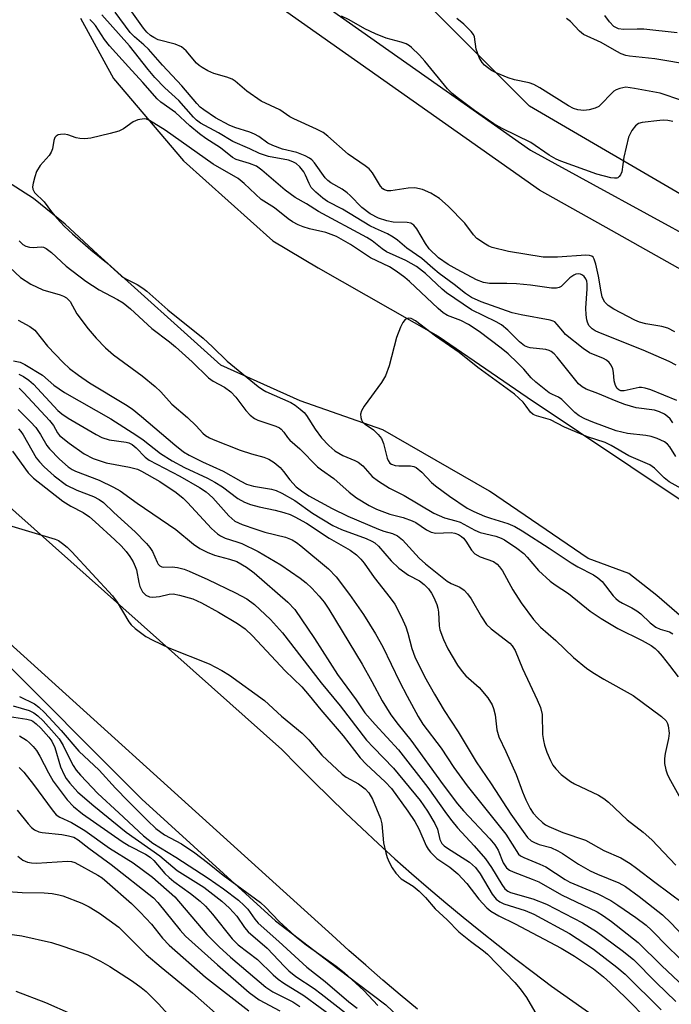
# Model space of a CAD drawing. Units: inches. Extents: x 1309758 to 1315758, y 477450 to 481450.
# Drawn here: x 1312036 to 1312178, y 479459 to 479674 of the extents above; entities that cross this region are included whole.
import ezdxf

# ---------------------------------------------------------------- set-up
doc = ezdxf.new("R2010")
doc.units = ezdxf.units.IN
doc.header["$MEASUREMENT"] = 0
for name, color, linetype in [('HYDRO-Stream Poly Centerlines', 142, 'Continuous'), ('HYDRO-Water Body', 4, 'Continuous'), ('NTRL-Trees', 3, 'Continuous'), ('TRANS-Non Street Sidewalk', 7, 'Continuous'), ('TRANS-Road', 130, 'Continuous'), ('Undefined', 1, 'Continuous')]:
    doc.layers.add(name, color=color, linetype=linetype)

msp = doc.modelspace()

# ---------------------------------------------------------------- linework, layer by layer
at = {"layer": 'HYDRO-Stream Poly Centerlines'}
for points in [[(1312205.59, 479521.37), (1312175.09, 479547.86), (1312168.93, 479552.67), (1312160.02, 479555.95), (1312138.46, 479570.64), (1312115.11, 479584), (1312097.08, 479590.37), (1312079.69, 479598.13), (1312052.82, 479622.37), (1312045.71, 479629), (1312038.79, 479634.56), (1312024.46, 479643.71), (1312012.15, 479652.02), (1311999.69, 479660.22), (1311981.67, 479680.4)], [(1312049.07, 479673.97), (1312056.26, 479660.81), (1312071.57, 479642.81), (1312091.06, 479625.35), (1312100.99, 479619.39), (1312127.23, 479604.5), (1312146.73, 479591.16), (1312180.61, 479568.53)]]:
    msp.add_lwpolyline(points, dxfattribs=at)
at = {"layer": 'HYDRO-Water Body'}
for points in [[(1312205.59, 479521.37), (1312175.09, 479547.86), (1312168.93, 479552.67), (1312160.02, 479555.95), (1312138.46, 479570.64), (1312115.11, 479584), (1312097.08, 479590.37), (1312079.69, 479598.13), (1312052.82, 479622.37), (1312045.71, 479629), (1312038.79, 479634.56), (1312024.46, 479643.71), (1312012.15, 479652.02), (1311999.69, 479660.22), (1311981.67, 479680.4)], [(1312049.07, 479673.97), (1312056.26, 479660.81), (1312071.57, 479642.81), (1312091.06, 479625.35), (1312100.99, 479619.39), (1312127.23, 479604.5), (1312146.73, 479591.16), (1312180.61, 479568.53)]]:
    msp.add_lwpolyline(points, dxfattribs=at)
at = {"layer": 'NTRL-Trees'}
for points in [[(1312183.55, 479633.54), (1312147.22, 479654.74), (1312116.94, 479685.02)], [(1311808.09, 479678.96), (1311827.99, 479671.17), (1311829.29, 479672.9), (1311895.9, 479648.68), (1311953.43, 479609.32), (1311998.85, 479566.93), (1312029.13, 479536.65), (1312062.44, 479503.34), (1312091.64, 479476.74), (1312103.74, 479467.53), (1312109.52, 479463.13), (1312115.77, 479458.38), (1312146.18, 479429.54), (1312146.71, 479415.9), (1312145.47, 479405.98), (1312116.94, 479348.92), (1312089.69, 479303.5)]]:
    msp.add_lwpolyline(points, dxfattribs=at)
at = {"layer": 'TRANS-Non Street Sidewalk'}
for points in [[(1312072.94, 479697.6), (1312147.4, 479645.12), (1312161.12, 479637.63), (1312208.08, 479611.98)], [(1312220.21, 479596.64), (1312165.13, 479627.6), (1312149.43, 479636.42), (1312146.2, 479638.62), (1312069.71, 479692.53)]]:
    msp.add_lwpolyline(points, dxfattribs=at)
at = {"layer": 'TRANS-Road'}
for points in [[(1312122.72, 479457.43), (1312118.93, 479460.6), (1312115.17, 479463.8), (1312111.43, 479467.04), (1312107.72, 479470.3), (1312104.04, 479473.59), (1312015.84, 479553.32), (1311959.91, 479601.28), (1311956.1, 479604.47), (1311952.24, 479607.62), (1311948.35, 479610.71), (1311944.41, 479613.75), (1311940.43, 479616.74), (1311936.41, 479619.67), (1311932.35, 479622.54), (1311928.25, 479625.36), (1311924.11, 479628.13), (1311919.94, 479630.83), (1311915.73, 479633.48), (1311911.49, 479636.08), (1311907.2, 479638.61), (1311902.89, 479641.08), (1311898.54, 479643.5), (1311894.16, 479645.86)], [(1312023.42, 479576.1), (1312093.08, 479514.21), (1312096.5, 479510.69), (1312099.96, 479507.2), (1312103.45, 479503.75), (1312106.98, 479500.34), (1312110.54, 479496.97), (1312114.14, 479493.63), (1312117.78, 479490.33), (1312121.45, 479487.08), (1312125.16, 479483.86), (1312128.9, 479480.69), (1312132.68, 479477.55), (1312136.49, 479474.46), (1312140.34, 479471.41), (1312144.21, 479468.4), (1312148.12, 479465.43), (1312152.06, 479462.5), (1312177.3, 479444.72)]]:
    msp.add_lwpolyline(points, dxfattribs=at)
at = {"layer": 'Undefined'}
for points, elevation in [([(1312179, 479605.47), (1312177.49, 479606.24), (1312176.17, 479606.63), (1312172.64, 479607.22), (1312171.29, 479607.58), (1312170.24, 479607.96), (1312165.63, 479610.43), (1312164.44, 479611.19), (1312163.69, 479611.93), (1312163.3, 479612.56), (1312163.11, 479613.06), (1312162.85, 479614.17), (1312162.3, 479617.62), (1312161.74, 479620.24), (1312161.39, 479621.31), (1312161.13, 479621.75), (1312160.82, 479621.99), (1312160.36, 479622.14), (1312159.54, 479622.19), (1312153.35, 479621.73), (1312150.22, 479621.74), (1312142.65, 479622.98), (1312139.08, 479623.86), (1312138.31, 479624.17), (1312137.57, 479624.58), (1312135.73, 479625.86), (1312134.98, 479626.67), (1312133.05, 479629.18), (1312129.45, 479632.92), (1312127.57, 479634.56), (1312125.62, 479635.73), (1312123.8, 479636.57), (1312122.11, 479636.91), (1312120.65, 479636.86), (1312116.9, 479636.25), (1312116.13, 479636.27), (1312115.48, 479636.47), (1312115.11, 479636.72), (1312114.62, 479637.29), (1312112.87, 479640.21), (1312112.15, 479641.08), (1312111.29, 479641.74), (1312107.56, 479644.28), (1312103.14, 479648.17), (1312102.08, 479648.98), (1312100.65, 479649.76), (1312095.71, 479651.95), (1312094.81, 479652.45), (1312092.63, 479653.94), (1312088.54, 479655.84), (1312085.43, 479658.02), (1312082.83, 479660.18), (1312082.19, 479660.62), (1312081, 479661.11), (1312078.21, 479661.9), (1312076.91, 479662.49), (1312075.67, 479663.17), (1312074.98, 479663.65), (1312074.39, 479664.18), (1312072.13, 479666.85), (1312071.1, 479667.71), (1312069.77, 479668.3), (1312066.05, 479669.26), (1312065.09, 479669.73), (1312064.38, 479670.19), (1312063.54, 479670.94), (1312062.79, 479671.78), (1312058.83, 479677.38)], 144), ([(1312178.55, 479585.53), (1312177.94, 479586.42), (1312177.37, 479586.96), (1312176.7, 479587.44), (1312175.66, 479587.97), (1312174.54, 479588.34), (1312170.54, 479588.87), (1312168.08, 479589.54), (1312166.16, 479590.28), (1312162.18, 479591.98), (1312159.61, 479592.93), (1312158.7, 479593.39), (1312157.92, 479594.09), (1312153.28, 479599.93), (1312152.58, 479600.65), (1312151.93, 479601.15), (1312151.49, 479601.38), (1312150.8, 479601.6), (1312147.39, 479601.93), (1312146.86, 479602.07), (1312146.14, 479602.41), (1312145.06, 479603.27), (1312142.51, 479605.83), (1312141.09, 479606.96), (1312139.94, 479607.61), (1312134.54, 479610.28), (1312129.07, 479613.95), (1312128.15, 479614.73), (1312124.5, 479618.2), (1312122.51, 479619.75), (1312120.14, 479621.06), (1312115.97, 479622.95), (1312115.03, 479623.57), (1312112.84, 479625.32), (1312111.67, 479626.08), (1312101.09, 479631.75), (1312098.43, 479633.41), (1312095.98, 479634.79), (1312093.76, 479636.39), (1312088.66, 479640.73), (1312087.49, 479641.61), (1312086.02, 479642.25), (1312083.1, 479643.09), (1312082.24, 479643.54), (1312079.66, 479645.63), (1312076.45, 479647.7), (1312075.04, 479648.74), (1312072.95, 479650.45), (1312069.78, 479653.33), (1312066.63, 479655.64), (1312065.81, 479656.34), (1312062.67, 479659.95), (1312059.51, 479663.31), (1312055.35, 479667.93), (1312054.28, 479669.31), (1312052.34, 479672.36), (1312051.76, 479673.05), (1312051.11, 479673.66)], 138), ([(1312179.42, 479590.45), (1312173.77, 479592.77), (1312172.52, 479593.16), (1312171.73, 479593.28), (1312171.19, 479593.27), (1312167.89, 479592.54), (1312167.18, 479592.58), (1312166.75, 479592.74), (1312166.38, 479593.05), (1312166, 479593.7), (1312165.74, 479594.77), (1312165.59, 479596.53), (1312165.43, 479597.37), (1312165.09, 479598.14), (1312164.61, 479598.72), (1312164.03, 479599.23), (1312163.37, 479599.64), (1312160.31, 479600.88), (1312158.92, 479601.8), (1312155.12, 479604.89), (1312154.47, 479605.59), (1312153.29, 479607.08), (1312152.72, 479607.6), (1312152.39, 479607.79), (1312151.72, 479607.99), (1312145.4, 479609.16), (1312143.44, 479609.6), (1312136.66, 479612.02), (1312134.54, 479612.97), (1312133.21, 479613.85), (1312130.76, 479615.8), (1312127.45, 479618.21), (1312126.07, 479619.33), (1312123.68, 479621.49), (1312120.36, 479623.71), (1312118.34, 479625.45), (1312117.4, 479626.14), (1312116.15, 479626.88), (1312113.53, 479627.99), (1312112.33, 479628.59), (1312106.35, 479632.23), (1312103.03, 479633.95), (1312101.99, 479634.63), (1312100.49, 479635.94), (1312099.5, 479637.01), (1312099.02, 479637.82), (1312098.25, 479639.67), (1312097.85, 479640.42), (1312096.99, 479641.52), (1312096.16, 479642.25), (1312095.49, 479642.6), (1312094.51, 479642.93), (1312090.12, 479643.77), (1312088.16, 479644.42), (1312086.05, 479645.45), (1312082.38, 479647.06), (1312079.23, 479648.93), (1312075.31, 479651.02), (1312074.39, 479651.71), (1312073.76, 479652.32), (1312070.57, 479656.02), (1312067.47, 479658.77), (1312065.31, 479661.03), (1312063.8, 479662.77), (1312059.78, 479667.95), (1312053.71, 479674.74)], 140), ([(1312179.3, 479598.17), (1312177.75, 479598.99), (1312172.04, 479601.42), (1312162.34, 479605.27), (1312161.58, 479605.64), (1312160.9, 479606.09), (1312160.21, 479606.86), (1312159.91, 479607.53), (1312159.77, 479608.07), (1312159.61, 479609.18), (1312159.53, 479610.59), (1312159.83, 479614.81), (1312159.83, 479615.92), (1312159.74, 479616.5), (1312159.55, 479617.01), (1312159.15, 479617.55), (1312158.77, 479617.85), (1312158.35, 479618.04), (1312157.85, 479618.11), (1312157.34, 479618.03), (1312156.88, 479617.83), (1312156.03, 479617.21), (1312154.11, 479615.32), (1312153.73, 479615.11), (1312153.11, 479614.95), (1312152.01, 479614.98), (1312147.45, 479615.62), (1312144.36, 479615.93), (1312142.29, 479616.02), (1312138.5, 479615.99), (1312137.18, 479616.23), (1312135.62, 479616.84), (1312131.41, 479619.05), (1312129.44, 479620.19), (1312127.3, 479621.58), (1312125.3, 479623.55), (1312124.45, 479624.73), (1312122.6, 479627.94), (1312121.91, 479628.78), (1312121.25, 479629.15), (1312120.46, 479629.34), (1312117.38, 479629.44), (1312116.02, 479629.66), (1312114.19, 479630.29), (1312112.38, 479631.26), (1312110.54, 479632.61), (1312107.98, 479635.25), (1312107.35, 479635.81), (1312106.22, 479636.59), (1312103.79, 479638.02), (1312103.12, 479638.53), (1312102.56, 479639.12), (1312100.19, 479642.4), (1312099.59, 479643.04), (1312099.14, 479643.38), (1312098.16, 479643.88), (1312096.32, 479644.59), (1312093.24, 479645.32), (1312091.06, 479646.13), (1312090.03, 479646.67), (1312088.01, 479648.09), (1312087.1, 479648.63), (1312086.1, 479649.06), (1312082.78, 479650.12), (1312081.57, 479650.61), (1312078.54, 479652.21), (1312075.98, 479653.92), (1312075.21, 479654.56), (1312074.46, 479655.34), (1312071.17, 479659.21), (1312066.98, 479663.69), (1312063.94, 479667.2), (1312062.92, 479668.18), (1312060.88, 479669.88), (1312059.88, 479670.87), (1312056.59, 479675.31)], 142), ([(1312178.59, 479651.38), (1312177.44, 479651.59), (1312176.56, 479651.67), (1312175.68, 479651.64), (1312171.88, 479651.18), (1312171.08, 479650.93), (1312170.39, 479650.45), (1312169.6, 479649.45), (1312168.88, 479647.95), (1312167.84, 479643.62), (1312167.37, 479640.43), (1312167.08, 479639.74), (1312166.83, 479639.35), (1312166.51, 479639.08), (1312166.3, 479639.01), (1312165.81, 479638.99), (1312165.01, 479639.11), (1312161.92, 479639.91), (1312154.09, 479642.7), (1312153.01, 479643.18), (1312151.5, 479644.05), (1312147.48, 479646.78), (1312141.26, 479649.86), (1312139.42, 479650.87), (1312135.22, 479653.81), (1312131.7, 479656.44), (1312130.32, 479657.53), (1312129.29, 479658.53), (1312124.32, 479664.6), (1312123.13, 479665.92), (1312121.43, 479667.58), (1312120.97, 479667.94), (1312120.25, 479668.35), (1312119.19, 479668.72), (1312115.91, 479669.63), (1312113.53, 479670.57), (1312111.2, 479671.64), (1312107.81, 479673.63), (1312106.11, 479674.42)], 146), ([(1312180.49, 479656.01), (1312175.8, 479657.59), (1312170.16, 479658.64), (1312168.3, 479658.87), (1312166.96, 479658.62), (1312166.15, 479658.3), (1312165.66, 479658.02), (1312165.05, 479657.48), (1312162.98, 479655.23), (1312162.35, 479654.7), (1312161.61, 479654.32), (1312160.23, 479653.94), (1312159.1, 479653.79), (1312157.81, 479653.94), (1312156.8, 479654.27), (1312155.75, 479654.85), (1312149.46, 479658.78), (1312148.18, 479659.47), (1312147.12, 479659.82), (1312143.93, 479660.49), (1312142.57, 479660.94), (1312139.91, 479662.02), (1312138.94, 479662.56), (1312138.03, 479663.18), (1312137.41, 479663.71), (1312136.86, 479664.3), (1312136.22, 479665.39), (1312135.58, 479667.24), (1312135.18, 479669.9), (1312134.97, 479670.39), (1312134.48, 479671.05), (1312132.85, 479672.67), (1312131.29, 479673.92)], 148), ([(1312182.85, 479663.7), (1312174.62, 479665.08), (1312169.09, 479665.68), (1312168.3, 479665.85), (1312167.28, 479666.19), (1312166.28, 479666.68), (1312162.85, 479668.67), (1312159, 479670.43), (1312158.14, 479671.13), (1312156.17, 479673.23), (1312155.28, 479673.92)], 150), ([(1312179.49, 479670.75), (1312172.25, 479671.54), (1312170.77, 479671.58), (1312167.78, 479671.47), (1312166.68, 479671.62), (1312165.69, 479672.17), (1312164.73, 479673.16), (1312163.72, 479674.54)], 152), ([(1312179.18, 479578.18), (1312177.88, 479580.35), (1312177.37, 479580.92), (1312176.72, 479581.4), (1312175.16, 479582.13), (1312173.79, 479582.59), (1312172.67, 479582.79), (1312168.68, 479583.25), (1312166.13, 479583.78), (1312161.06, 479585.69), (1312159.34, 479586.44), (1312158.11, 479587.07), (1312157.13, 479587.85), (1312154.28, 479590.69), (1312153.59, 479591.14), (1312152.21, 479591.74), (1312151.51, 479592.14), (1312148.62, 479594.45), (1312147.59, 479595.42), (1312145.98, 479597.26), (1312144.61, 479598.65), (1312142.54, 479600.61), (1312141.05, 479601.87), (1312136.21, 479605.52), (1312133.89, 479607.05), (1312132.21, 479607.9), (1312129.25, 479609.03), (1312128.35, 479609.57), (1312127.26, 479610.51), (1312120.98, 479616.47), (1312119.92, 479617.35), (1312118.03, 479618.71), (1312116.57, 479619.63), (1312112.48, 479621.6), (1312108.04, 479624.55), (1312105.04, 479626.25), (1312102.69, 479627.16), (1312099.14, 479627.98), (1312097.74, 479628.4), (1312096.64, 479628.82), (1312095.41, 479629.49), (1312094.47, 479630.14), (1312091.46, 479632.51), (1312088.52, 479634.38), (1312084.79, 479637.88), (1312083.48, 479638.97), (1312078.05, 479642.07), (1312067.57, 479649.5), (1312064.14, 479651.6), (1312063.46, 479651.89), (1312062.96, 479651.97), (1312061.58, 479651.78), (1312060.56, 479651.34), (1312058.46, 479649.83), (1312057.45, 479649.32), (1312055.52, 479648.77), (1312051.31, 479647.78), (1312049.96, 479647.63), (1312048.9, 479647.65), (1312048.11, 479647.83), (1312046.28, 479648.51), (1312045.49, 479648.64), (1312044.66, 479648.58), (1312044.14, 479648.45), (1312043.71, 479648.21), (1312043.44, 479647.9), (1312043.2, 479647.28), (1312042.92, 479645.45), (1312042.64, 479644.69), (1312042.17, 479643.98), (1312040.24, 479641.81), (1312039.41, 479640.44), (1312039.02, 479639.34), (1312038.66, 479637.94), (1312038.55, 479637.12), (1312038.6, 479636.64), (1312038.97, 479635.86), (1312041.11, 479633.82), (1312042.69, 479631.65), (1312043.93, 479630.17), (1312045.46, 479628.56), (1312047.28, 479626.82), (1312051.32, 479623.35), (1312054.75, 479620.62), (1312058.03, 479617.61), (1312058.94, 479617.05), (1312061.45, 479615.78), (1312062.67, 479614.99), (1312063.55, 479614.31), (1312068.13, 479610.25), (1312075.86, 479604.09), (1312077.91, 479602.2), (1312081.14, 479599.01), (1312087.87, 479593.47), (1312088.81, 479592.82), (1312089.55, 479592.41), (1312095.06, 479589.98), (1312095.99, 479589.42), (1312097.1, 479588.58), (1312097.92, 479587.84), (1312098.46, 479587.18), (1312100.37, 479584.17), (1312101.76, 479582.3), (1312103.35, 479580.59), (1312104.65, 479579.43), (1312106.42, 479578.4), (1312109.03, 479577.32), (1312109.77, 479576.94), (1312110.74, 479576.17), (1312112.84, 479573.86), (1312114.18, 479572.82), (1312116.59, 479571.31), (1312119.79, 479569.66), (1312126.29, 479565.83), (1312128.66, 479564.78), (1312131.11, 479564.17), (1312132.08, 479563.84), (1312135.28, 479562.09), (1312136.42, 479561.58), (1312139.88, 479560.78), (1312140.99, 479560.38), (1312141.73, 479560), (1312144.47, 479558.14), (1312145.96, 479556.98), (1312146.74, 479556.21), (1312149.2, 479553.32), (1312151.74, 479550.96), (1312152.83, 479550.15), (1312155.75, 479548.28), (1312160.48, 479544.38), (1312162.87, 479542.83), (1312166.53, 479540.6), (1312171.85, 479538.02), (1312173.79, 479536.88), (1312174.67, 479536.24), (1312175.25, 479535.7), (1312176.2, 479534.6), (1312177.85, 479532.55), (1312179.71, 479530.03)], 136), ([(1312035.61, 479625.3), (1312036.42, 479624.53), (1312037.08, 479624.16), (1312037.89, 479623.93), (1312038.7, 479623.88), (1312040.47, 479623.99), (1312040.92, 479623.92), (1312041.55, 479623.65), (1312042.69, 479622.77), (1312045.94, 479619.81), (1312050.21, 479616.48), (1312053.14, 479614.59), (1312057.13, 479612.53), (1312058.36, 479611.76), (1312059.96, 479610.48), (1312064.63, 479606.2), (1312068.47, 479603.29), (1312069.8, 479602.19), (1312073.43, 479598.88), (1312077, 479595.36), (1312078.03, 479594.63), (1312080.52, 479593.32), (1312081.88, 479592.33), (1312082.98, 479591.19), (1312085.16, 479588.26), (1312086.15, 479587.22), (1312087.06, 479586.54), (1312087.81, 479586.13), (1312091.76, 479584.81), (1312092.52, 479584.45), (1312092.94, 479584.15), (1312093.49, 479583.55), (1312094.29, 479582.37), (1312094.78, 479581.78), (1312097.01, 479579.89), (1312100.84, 479575.96), (1312101.71, 479575.27), (1312104.4, 479573.42), (1312107.79, 479570.38), (1312109.39, 479569.15), (1312112.19, 479567.47), (1312113.76, 479566.69), (1312116.68, 479565.63), (1312119.61, 479564.86), (1312121.55, 479564.18), (1312122.33, 479563.76), (1312124.73, 479562.15), (1312125.68, 479561.67), (1312126.73, 479561.48), (1312130.08, 479561.58), (1312130.89, 479561.45), (1312131.66, 479561.18), (1312132.37, 479560.75), (1312132.79, 479560.36), (1312133.31, 479559.69), (1312134.55, 479557.76), (1312135.29, 479556.97), (1312136.44, 479556.3), (1312139.32, 479555.25), (1312140.16, 479554.69), (1312140.69, 479554.13), (1312141.33, 479553.21), (1312143.55, 479549.08), (1312145.36, 479546.23), (1312148.11, 479542.59), (1312149.61, 479540.93), (1312152.97, 479537.99), (1312156.86, 479534.3), (1312159.68, 479531.96), (1312161.09, 479530.98), (1312163.48, 479529.53), (1312169.88, 479526), (1312176.06, 479521.39), (1312177.08, 479520.43), (1312177.39, 479519.89), (1312177.56, 479519.38), (1312177.74, 479517.72), (1312177.62, 479516.6), (1312176.87, 479513.29), (1312176.7, 479512.22), (1312176.75, 479511.12), (1312177.04, 479509.74), (1312177.4, 479508.67), (1312178.03, 479507.39), (1312183.42, 479497.73)], 138), ([(1312033.5, 479619.6), (1312035.93, 479617.33), (1312038.15, 479615.84), (1312040.78, 479614.61), (1312044.59, 479613.53), (1312045.32, 479613.24), (1312045.97, 479612.87), (1312046.77, 479612.06), (1312048.27, 479609.36), (1312050.75, 479606.12), (1312052.48, 479604.06), (1312054.52, 479601.94), (1312056.25, 479600.39), (1312062.5, 479595.85), (1312065.33, 479593.47), (1312066.57, 479592.31), (1312069.04, 479589.61), (1312072.44, 479586.71), (1312074.34, 479584.89), (1312075.8, 479583.33), (1312076.39, 479582.82), (1312077.28, 479582.25), (1312078.03, 479581.89), (1312083.95, 479579.62), (1312086.46, 479578.78), (1312089.16, 479578.04), (1312090.21, 479577.62), (1312091.39, 479576.88), (1312092.69, 479575.79), (1312093.43, 479574.95), (1312094.79, 479573.07), (1312096.22, 479571.58), (1312097.38, 479570.67), (1312098.99, 479569.63), (1312104.1, 479566.83), (1312107.5, 479565.19), (1312114.2, 479562.29), (1312115.38, 479561.88), (1312117.24, 479561.41), (1312118.37, 479560.9), (1312119.44, 479559.98), (1312123.08, 479555.99), (1312124.45, 479554.75), (1312129.21, 479550.98), (1312130.11, 479550.45), (1312131.97, 479549.65), (1312132.9, 479548.98), (1312133.66, 479548.19), (1312134.44, 479547.14), (1312136.69, 479543.16), (1312137.8, 479541.52), (1312138.8, 479540.57), (1312142.89, 479537.44), (1312143.46, 479536.81), (1312144.05, 479535.82), (1312145.7, 479531.87), (1312148.92, 479525.03), (1312149.62, 479523.38), (1312149.97, 479521.8), (1312150.09, 479517.43), (1312150.26, 479516.13), (1312150.48, 479515.14), (1312151.01, 479513.59), (1312151.81, 479511.75), (1312152.35, 479510.78), (1312153, 479509.93), (1312154.16, 479508.74), (1312156.17, 479507.18), (1312157.05, 479506.69), (1312162.27, 479504.21), (1312163.44, 479503.48), (1312164.51, 479502.67), (1312168.55, 479498.8), (1312172.07, 479496.11), (1312173.95, 479494.48), (1312179.18, 479488.89)], 140), ([(1312035.44, 479607.96), (1312037.97, 479606.64), (1312039.03, 479605.81), (1312041.83, 479602.34), (1312045.24, 479598.74), (1312046.63, 479597.44), (1312048.6, 479595.94), (1312051.02, 479594.33), (1312058.86, 479589.6), (1312060.34, 479588.63), (1312062.4, 479586.97), (1312069.63, 479580.72), (1312071.56, 479579.25), (1312072.8, 479578.51), (1312075.69, 479577.01), (1312080.2, 479575.02), (1312084.07, 479572.78), (1312085.32, 479572.16), (1312086.83, 479571.73), (1312090.8, 479571.08), (1312091.83, 479570.74), (1312093.09, 479570.19), (1312095.92, 479568.6), (1312099.77, 479565.83), (1312104.23, 479563.1), (1312106.1, 479562.24), (1312111.48, 479560.29), (1312112.73, 479559.74), (1312113.39, 479559.31), (1312114.18, 479558.62), (1312116.97, 479555.42), (1312118.61, 479553.84), (1312120.76, 479552.27), (1312123.17, 479551.01), (1312124.2, 479550.27), (1312125.12, 479549.26), (1312125.76, 479548.37), (1312126.28, 479547.38), (1312126.92, 479545.83), (1312127.17, 479545.04), (1312127.32, 479544.19), (1312127.49, 479541.19), (1312127.62, 479540.31), (1312128.38, 479538.2), (1312129.35, 479536.15), (1312131.47, 479532.64), (1312132.46, 479531.19), (1312133.28, 479530.31), (1312136.22, 479527.76), (1312138.09, 479525.44), (1312139.06, 479523.96), (1312139.38, 479523.16), (1312139.74, 479521.74), (1312140.09, 479518.45), (1312140.51, 479516.93), (1312142.01, 479513.78), (1312144.3, 479508.69), (1312145.66, 479504.96), (1312146.41, 479503.15), (1312147.34, 479501.26), (1312148, 479500.28), (1312148.99, 479499.23), (1312150.06, 479498.25), (1312150.74, 479497.73), (1312151.41, 479497.34), (1312154.5, 479496.02), (1312159.49, 479494.36), (1312163.45, 479492.15), (1312167.21, 479490.48), (1312169.2, 479489.3), (1312170.64, 479488.27), (1312174.59, 479485.16), (1312180.86, 479480.55)], 142), ([(1312181.04, 479570.85), (1312177.76, 479572.65), (1312176.67, 479573.52), (1312174.53, 479575.69), (1312173.51, 479576.41), (1312168.94, 479578.32), (1312165.07, 479580.62), (1312163.75, 479581.29), (1312159.88, 479582.49), (1312154.84, 479584.6), (1312151.8, 479586.21), (1312148.78, 479587.07), (1312148.03, 479587.39), (1312147.45, 479587.89), (1312146.52, 479589.22), (1312145.81, 479590.08), (1312143.9, 479591.81), (1312135.9, 479597.68), (1312131.81, 479600.95), (1312126.69, 479604.51), (1312122.28, 479607.82), (1312121.32, 479608.35), (1312120.69, 479608.42), (1312120.04, 479608.11), (1312119.51, 479607.51), (1312118.98, 479606.46), (1312118.13, 479604.19), (1312116.52, 479598.03), (1312115.71, 479595.84), (1312114.83, 479594.36), (1312111.08, 479589.2), (1312110.5, 479588.19), (1312110.25, 479587.43), (1312110.31, 479586.7), (1312110.47, 479586.23), (1312110.73, 479585.81), (1312111.31, 479585.3), (1312113.12, 479584.03), (1312114.14, 479583.01), (1312114.83, 479582.11), (1312115.29, 479581.06), (1312116.08, 479577.87), (1312116.31, 479577.34), (1312116.71, 479576.78), (1312117.07, 479576.5), (1312117.83, 479576.25), (1312118.68, 479576.17), (1312121.16, 479576.15), (1312121.93, 479575.99), (1312122.4, 479575.77), (1312123.68, 479574.75), (1312125.77, 479572.51), (1312126.63, 479571.76), (1312129.69, 479569.51), (1312133.6, 479566.95), (1312135.05, 479566.18), (1312137.35, 479565.2), (1312138.72, 479564.71), (1312142.45, 479563.57), (1312143.98, 479562.93), (1312145.64, 479561.95), (1312151.5, 479558.2), (1312156.29, 479554.98), (1312157.78, 479554.11), (1312161.19, 479552.32), (1312162.19, 479551.69), (1312163.08, 479550.91), (1312165.53, 479547.78), (1312166.09, 479547.17), (1312166.68, 479546.68), (1312167.56, 479546.13), (1312169.59, 479545.16), (1312170.72, 479544.49), (1312171.56, 479543.8), (1312173.59, 479541.89), (1312174.87, 479540.94), (1312175.81, 479540.51), (1312177.86, 479539.89), (1312178.53, 479539.49)], 134), ([(1312034.4, 479599.08), (1312035.82, 479598.79), (1312036.9, 479598.33), (1312040.71, 479595.98), (1312043.18, 479593.8), (1312045.57, 479592.16), (1312055.66, 479586.46), (1312061.37, 479582.82), (1312062.72, 479581.87), (1312066.56, 479578.86), (1312069.05, 479577.25), (1312071.79, 479575.79), (1312076.84, 479573.44), (1312078.41, 479572.62), (1312080.1, 479571.55), (1312083.41, 479569.04), (1312084.89, 479568.25), (1312086.21, 479567.75), (1312088.1, 479567.21), (1312091.62, 479566.45), (1312093.53, 479565.96), (1312094.87, 479565.53), (1312095.92, 479565.05), (1312098.44, 479563.61), (1312103.41, 479560.33), (1312107.97, 479557.76), (1312109.36, 479556.74), (1312110.35, 479555.76), (1312111.07, 479554.91), (1312113.24, 479551.78), (1312116.78, 479547.33), (1312117.78, 479545.91), (1312119.2, 479543.11), (1312120.14, 479541.01), (1312120.61, 479539.61), (1312121.51, 479536.22), (1312122.17, 479534.42), (1312124.28, 479530.17), (1312126.42, 479526.26), (1312128.57, 479522.71), (1312131.6, 479518.08), (1312135.56, 479511.52), (1312138.82, 479506.71), (1312143.15, 479500.03), (1312145.8, 479496.25), (1312146.81, 479494.97), (1312147.58, 479494.24), (1312148.29, 479493.83), (1312149.36, 479493.44), (1312151.87, 479492.75), (1312153.44, 479492.07), (1312154.45, 479491.47), (1312157.92, 479489.12), (1312160.45, 479487.69), (1312162.11, 479486.93), (1312166.75, 479485.02), (1312168.21, 479484.24), (1312171.19, 479482.03), (1312176.27, 479478.08), (1312178.22, 479476.25), (1312181.71, 479472.53)], 144), ([(1312035.56, 479596.21), (1312036.57, 479595.69), (1312037.73, 479594.91), (1312038.76, 479594.03), (1312044.11, 479588.25), (1312044.96, 479587.55), (1312046.37, 479586.61), (1312052.44, 479582.99), (1312053.69, 479582.32), (1312055.29, 479581.84), (1312059.03, 479581.36), (1312059.58, 479581.2), (1312060.34, 479580.84), (1312061.24, 479580.12), (1312063.19, 479578.05), (1312064.07, 479577.38), (1312070.75, 479573.92), (1312075.04, 479571.41), (1312076.48, 479570.45), (1312077.95, 479569.16), (1312081.47, 479565.26), (1312082.77, 479564.08), (1312084.36, 479563.33), (1312087.36, 479562.3), (1312089.33, 479561.7), (1312093.83, 479560.55), (1312095.34, 479559.97), (1312096.26, 479559.41), (1312097.18, 479558.72), (1312103.3, 479553.63), (1312104.97, 479551.89), (1312107.87, 479548.07), (1312110.9, 479543.69), (1312113.55, 479539.48), (1312115.18, 479536.6), (1312118.8, 479529.05), (1312120.44, 479525.86), (1312122.88, 479521.37), (1312123.91, 479519.69), (1312127.92, 479514.48), (1312130.68, 479510.25), (1312133.57, 479506.23), (1312142.04, 479495.68), (1312144.84, 479491.33), (1312145.26, 479490.96), (1312145.98, 479490.56), (1312149.45, 479489.16), (1312150.77, 479488.55), (1312155, 479485.77), (1312156.02, 479485.18), (1312162.19, 479482.62), (1312165.02, 479481.16), (1312166.52, 479480.2), (1312170.48, 479477.48), (1312172.71, 479475.77), (1312173.9, 479474.69), (1312177.51, 479471.01), (1312181.78, 479466.91)], 146), ([(1312035.61, 479593.11), (1312036.63, 479592.12), (1312042.26, 479586.09), (1312043.1, 479584.98), (1312043.98, 479583.4), (1312044.45, 479582.8), (1312046.55, 479581.09), (1312049.81, 479578.82), (1312051.81, 479577.78), (1312053.31, 479577.22), (1312054.68, 479576.82), (1312059.75, 479575.86), (1312061.47, 479575.44), (1312062.41, 479575.01), (1312066.36, 479572.73), (1312069.97, 479570.33), (1312071.52, 479569.11), (1312072.47, 479568.17), (1312077.66, 479562.49), (1312078.96, 479561.28), (1312079.67, 479560.85), (1312080.68, 479560.38), (1312083.21, 479559.59), (1312084.28, 479559.18), (1312087.87, 479557.45), (1312092.85, 479554.52), (1312097.04, 479551.64), (1312098.39, 479550.6), (1312099.6, 479549.46), (1312101.19, 479547.72), (1312102.29, 479546.34), (1312103.34, 479544.83), (1312110.6, 479532.81), (1312112.73, 479529.05), (1312114.99, 479524.82), (1312116.92, 479521.75), (1312118.51, 479519.61), (1312121.26, 479516.21), (1312128.36, 479506.44), (1312131.46, 479502.3), (1312132.8, 479500.77), (1312138.51, 479494.7), (1312139.66, 479493.34), (1312140.37, 479492.19), (1312141.46, 479489.4), (1312141.86, 479488.74), (1312142.19, 479488.35), (1312142.85, 479487.84), (1312143.64, 479487.43), (1312147.82, 479485.87), (1312149.24, 479485.24), (1312154.22, 479482.42), (1312162, 479478.69), (1312163.38, 479477.87), (1312165.17, 479476.58), (1312170.95, 479472), (1312176.05, 479467.02), (1312182.32, 479461.08)], 148), ([(1312035.41, 479588.47), (1312038.11, 479585.81), (1312039.28, 479584.52), (1312040.27, 479583.04), (1312041.7, 479580.58), (1312042.23, 479579.87), (1312044.45, 479577.65), (1312046.35, 479575.93), (1312047.2, 479575.37), (1312047.91, 479575.02), (1312053.09, 479573.03), (1312056.22, 479571.49), (1312057.69, 479570.67), (1312061.4, 479567.99), (1312069.86, 479562.22), (1312073.72, 479559.08), (1312075.11, 479558.12), (1312076.7, 479557.33), (1312078.34, 479556.64), (1312081.64, 479555.8), (1312083.19, 479555.28), (1312085.37, 479554.05), (1312087.03, 479552.79), (1312094.34, 479546.37), (1312095.92, 479544.76), (1312100.24, 479538.47), (1312105.23, 479530.56), (1312109.31, 479525.04), (1312111.21, 479522.22), (1312113.44, 479519.62), (1312118.54, 479514.08), (1312124.99, 479505.9), (1312129.05, 479500.12), (1312130.23, 479498.59), (1312131.5, 479497.09), (1312135.13, 479493.17), (1312137.61, 479490.27), (1312138.91, 479488.42), (1312141.13, 479484.72), (1312141.85, 479483.73), (1312142.46, 479483.21), (1312143.08, 479482.91), (1312147.95, 479481.57), (1312150.91, 479480.37), (1312158.83, 479476.33), (1312161.9, 479474.45), (1312167.51, 479470.25), (1312169.94, 479468.29), (1312174.92, 479463.28), (1312179.23, 479459.13)], 150), ([(1312035.46, 479584.23), (1312036.02, 479583.64), (1312036.5, 479582.94), (1312039.33, 479577.93), (1312040.05, 479577.03), (1312041.09, 479575.97), (1312043.26, 479573.97), (1312046, 479571.96), (1312048.27, 479570.84), (1312051.86, 479569.47), (1312053.11, 479568.8), (1312054.05, 479568.12), (1312056.33, 479565.96), (1312061.02, 479561.76), (1312063.47, 479559.23), (1312064.19, 479558.35), (1312064.8, 479557.42), (1312065.8, 479555.12), (1312066.05, 479554.67), (1312066.36, 479554.3), (1312066.79, 479554.07), (1312067.27, 479553.99), (1312069.1, 479554.07), (1312070.27, 479553.92), (1312071.72, 479553.57), (1312072.81, 479553.16), (1312076.88, 479551.36), (1312082.93, 479548.45), (1312085.43, 479547.1), (1312087.09, 479545.87), (1312090.58, 479542.6), (1312093.2, 479539.65), (1312101.68, 479528.72), (1312105.79, 479523.74), (1312111.6, 479516.21), (1312113.07, 479514.59), (1312117.49, 479510.1), (1312123.29, 479503.02), (1312124.91, 479500.74), (1312126.54, 479498.04), (1312127.07, 479496.77), (1312127.61, 479494.54), (1312128.05, 479493.65), (1312128.58, 479493.12), (1312129.29, 479492.6), (1312134.08, 479489.55), (1312135.41, 479488.38), (1312136.43, 479487.04), (1312139.08, 479482.54), (1312139.92, 479481.49), (1312140.71, 479480.87), (1312141.61, 479480.43), (1312146.28, 479479), (1312148.14, 479478.18), (1312155.98, 479473.98), (1312161.18, 479470.56), (1312166.34, 479466.63), (1312168.12, 479465.11), (1312175.99, 479457.32)], 152), ([(1312034.2, 479579.39), (1312037.56, 479574.66), (1312038.73, 479573.47), (1312045.15, 479568.42), (1312046.9, 479567.37), (1312049.63, 479565.94), (1312050.97, 479565.05), (1312052.26, 479563.96), (1312056.52, 479560.02), (1312057.9, 479558.67), (1312059, 479557.44), (1312059.82, 479556.35), (1312060.53, 479555.17), (1312061.01, 479554.19), (1312061.25, 479553.43), (1312061.77, 479550.66), (1312062, 479549.83), (1312062.62, 479548.62), (1312063.29, 479547.93), (1312064.09, 479547.54), (1312064.86, 479547.46), (1312066.31, 479547.63), (1312068.41, 479548.12), (1312069.27, 479548.18), (1312070.72, 479547.91), (1312073.6, 479547.07), (1312075.52, 479546.23), (1312079.21, 479544.17), (1312083.4, 479541.69), (1312085.06, 479540.54), (1312086.68, 479539.02), (1312093.81, 479531.37), (1312097.4, 479527.88), (1312099.03, 479525.99), (1312101.57, 479522.83), (1312106.46, 479517.15), (1312110.16, 479512.37), (1312111.5, 479510.96), (1312115.62, 479507.14), (1312117.02, 479505.65), (1312120.6, 479500.71), (1312122.13, 479498.42), (1312122.99, 479496.86), (1312124.65, 479493.14), (1312125.05, 479492.4), (1312125.55, 479491.73), (1312126.97, 479490.38), (1312129.82, 479488.47), (1312131.54, 479487.01), (1312133.52, 479484.88), (1312136.14, 479481.48), (1312137.9, 479479.59), (1312138.79, 479478.88), (1312140.54, 479477.87), (1312144.06, 479476.12), (1312154.11, 479470.77), (1312157.03, 479469.02), (1312161.19, 479466.25), (1312163.37, 479464.54), (1312164.88, 479463.17), (1312168.3, 479459.92), (1312173.14, 479454.99)], 154), ([(1312034.02, 479563), (1312043.49, 479560.11), (1312044.2, 479559.82), (1312045.12, 479559.23), (1312046.14, 479558.39), (1312047.16, 479557.4), (1312056, 479547.79), (1312057.03, 479546.41), (1312059.62, 479542.05), (1312060.14, 479541.39), (1312060.98, 479540.61), (1312063.32, 479538.89), (1312064.87, 479538.04), (1312068.34, 479536.41), (1312077.15, 479532.91), (1312079.93, 479531.44), (1312081.63, 479530.41), (1312089.25, 479524.92), (1312092.96, 479521.5), (1312097.51, 479517.73), (1312098.95, 479516.29), (1312101.82, 479512.93), (1312106.23, 479508.82), (1312107.14, 479508.17), (1312109.83, 479506.67), (1312111.26, 479505.59), (1312112.05, 479504.68), (1312112.87, 479503.34), (1312114.6, 479499.12), (1312114.93, 479497.91), (1312115.3, 479493.78), (1312115.77, 479491.63), (1312116.1, 479490.58), (1312116.56, 479489.57), (1312117.22, 479488.35), (1312117.98, 479487.18), (1312119.18, 479485.96), (1312121.8, 479484.29), (1312123.09, 479483.21), (1312124.48, 479481.81), (1312126.57, 479479.36), (1312129.19, 479476.99), (1312131.76, 479474.36), (1312134.29, 479472.27), (1312137.14, 479470.21), (1312138.01, 479469.5), (1312144, 479463.27), (1312145.14, 479461.9), (1312146.55, 479459.99), (1312149.92, 479454.25)], 156), ([(1312035.72, 479525.78), (1312038.95, 479524.13), (1312039.96, 479523.4), (1312041.18, 479522.24), (1312044.81, 479518.32), (1312048.65, 479513.85), (1312053.15, 479509.7), (1312056.7, 479505.76), (1312059.46, 479502.86), (1312063.66, 479498.67), (1312065.54, 479496.93), (1312067.41, 479495.55), (1312071.11, 479493.55), (1312074.04, 479491.58), (1312076.8, 479489.5), (1312080.24, 479486.69), (1312088.38, 479480.75), (1312089.48, 479479.77), (1312092.5, 479476.6), (1312095.93, 479473.46), (1312098.37, 479471.52), (1312104.97, 479466.85), (1312106.7, 479465.44), (1312110.99, 479461.53), (1312114.03, 479458.24)], 158), ([(1312034.3, 479523.75), (1312037.81, 479522.67), (1312038.86, 479522.2), (1312039.71, 479521.57), (1312040.84, 479520.45), (1312043.31, 479517.77), (1312044.36, 479516.49), (1312045.27, 479515.08), (1312046.62, 479512.23), (1312047.46, 479510.66), (1312048.11, 479509.68), (1312049.03, 479508.55), (1312052.8, 479504.55), (1312057.41, 479500.38), (1312062.81, 479495.32), (1312064.89, 479493.74), (1312069.87, 479490.68), (1312076.98, 479486.04), (1312080.28, 479483.72), (1312083.55, 479481.25), (1312084.84, 479480.1), (1312085.64, 479479.28), (1312087.14, 479477.12), (1312087.91, 479476.26), (1312092.41, 479472.25), (1312098.5, 479466.64), (1312102.56, 479463.47), (1312107.7, 479459.05), (1312109.55, 479457.7)], 160), ([(1312033.48, 479521.36), (1312037.33, 479520.79), (1312038.18, 479520.57), (1312038.63, 479520.35), (1312039.33, 479519.82), (1312040.33, 479518.81), (1312042.08, 479516.91), (1312042.8, 479515.98), (1312043.4, 479514.61), (1312044.67, 479510.42), (1312045.44, 479508.65), (1312045.91, 479507.83), (1312046.67, 479506.8), (1312048.44, 479504.88), (1312051.95, 479501.84), (1312059.04, 479496.13), (1312066.41, 479490.97), (1312070.17, 479487.73), (1312075.99, 479484.12), (1312079.94, 479481.01), (1312081.64, 479479.48), (1312082.45, 479478.66), (1312083.19, 479477.74), (1312084.92, 479475.26), (1312085.67, 479474.38), (1312089.84, 479470.75), (1312093.61, 479466.77), (1312094.62, 479465.81), (1312096.12, 479464.61), (1312100.14, 479461.93), (1312101.69, 479460.81), (1312117.63, 479448.31)], 162), ([(1312035.72, 479517.14), (1312037.21, 479516.19), (1312037.91, 479515.66), (1312038.68, 479514.85), (1312039.39, 479513.98), (1312040.15, 479512.75), (1312042.01, 479509.08), (1312043.08, 479507.3), (1312046.15, 479503.2), (1312047.51, 479501.76), (1312049.46, 479500.13), (1312058.16, 479494.08), (1312059.67, 479493.17), (1312063.25, 479491.34), (1312064.24, 479490.69), (1312065.04, 479489.91), (1312067.46, 479487.12), (1312068.42, 479486.2), (1312069.46, 479485.35), (1312073.12, 479482.75), (1312075.19, 479481.04), (1312076.39, 479479.92), (1312077.91, 479478.21), (1312082.17, 479472.85), (1312083.5, 479471.48), (1312087.74, 479468.31), (1312091.15, 479464.95), (1312092.23, 479464.02), (1312093.53, 479463.12), (1312097.86, 479460.46), (1312105, 479455.22)], 164), ([(1312035.64, 479510.23), (1312036.63, 479509.23), (1312038.76, 479506.5), (1312042.82, 479501.01), (1312043.75, 479499.94), (1312044.55, 479499.39), (1312047.06, 479498.21), (1312050, 479496.52), (1312055.4, 479492.64), (1312060.55, 479489.4), (1312064.75, 479486.28), (1312069.68, 479481.97), (1312076.64, 479473.78), (1312079.37, 479471.06), (1312081.81, 479468.79), (1312089.53, 479462.23), (1312091.09, 479461.26), (1312095.46, 479459.06), (1312096.99, 479458.03)], 166), ([(1312035.16, 479500.91), (1312037.56, 479497.94), (1312038.35, 479497.15), (1312039.01, 479496.65), (1312039.9, 479496.22), (1312040.66, 479496.02), (1312044.98, 479495.61), (1312046.45, 479495.34), (1312047.57, 479495.01), (1312048.52, 479494.46), (1312050.83, 479492.65), (1312055.73, 479489.07), (1312064.97, 479481.76), (1312065.93, 479480.72), (1312070.81, 479474.7), (1312071.97, 479473.4), (1312079.03, 479467.11), (1312085.9, 479461.12), (1312087, 479460.26), (1312088.13, 479459.51), (1312092.66, 479457.1)], 168), ([(1312035.33, 479490.91), (1312036.42, 479490.01), (1312037.46, 479489.56), (1312038.31, 479489.39), (1312039.45, 479489.37), (1312046.23, 479489.81), (1312047.04, 479489.74), (1312047.83, 479489.5), (1312052.86, 479486.73), (1312053.76, 479486.13), (1312054.89, 479485.2), (1312060.19, 479480.53), (1312062.1, 479478.63), (1312064.56, 479476.04), (1312066.99, 479472.99), (1312068.39, 479471.44), (1312076.4, 479464.43), (1312085.87, 479457.1)], 170), ([(1312032.16, 479483.26), (1312036.3, 479482.91), (1312041.12, 479482.87), (1312042.86, 479482.7), (1312044.31, 479482.43), (1312045.16, 479482.19), (1312049.34, 479480.62), (1312050.92, 479479.82), (1312053.18, 479478.43), (1312057.42, 479475.34), (1312063.43, 479469.41), (1312066.67, 479466.65), (1312073.55, 479461.01), (1312080.47, 479454.87)], 172), ([(1312029.75, 479474.36), (1312036.23, 479473.44), (1312042.67, 479471.99), (1312045.19, 479471.24), (1312050.64, 479469.33), (1312053.43, 479467.97), (1312055.45, 479466.76), (1312060.41, 479463.54), (1312062.31, 479462.18), (1312063.37, 479461.29), (1312066.08, 479458.63), (1312068.85, 479455.58)], 174), ([(1312034.92, 479461.41), (1312041.38, 479458.88), (1312047.01, 479456.44)], 176)]:
    msp.add_lwpolyline(points, dxfattribs=dict(at, elevation=elevation))

doc.saveas('drawing.dxf')
